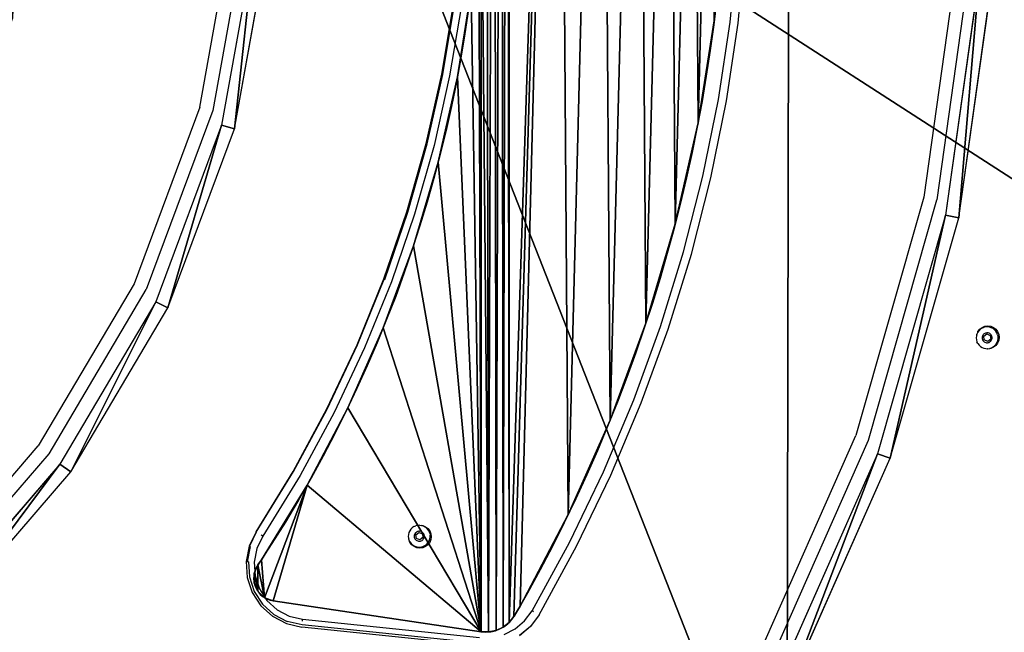
# Model space of a CAD drawing. Units: centimetres. Extents: x -284 to 280, y -201 to 201.
# Drawn here: x 30 to 66, y -30 to -7 of the extents above; entities that cross this region are included whole.
import ezdxf

# ---------------------------------------------------------------- set-up
doc = ezdxf.new("R2010")
doc.units = ezdxf.units.CM
doc.header["$LTSCALE"] = 2.54
doc.layers.get('0').update_dxf_attribs({"true_color": 0xff5454})
doc.layers.add('VP-EQ', color=7, linetype='Continuous', true_color=0x8a3492)

# ---------------------------------------------------------------- blocks, each defined once
blk = doc.blocks.new('Grupuj_15')
at = {"color": 0}
for p, q in [((151.157, 35.259), (149.915, 28.354)), ((150.398, 28.222), (151.655, 35.215)), ((178.153, 34.15), (176.873, 25.006)), ((177.363, 24.903), (178.652, 34.115)), ((149.915, 28.354), (147.471, 21.778)), ((147.922, 21.563), (150.398, 28.222)), ((176.873, 25.006), (174.34, 16.128)), ((174.81, 15.957), (177.363, 24.903)), ((147.471, 21.778), (143.901, 15.739)), ((144.307, 15.447), (147.922, 21.563)), ((174.34, 16.128), (170.6, 7.686)), ((171.042, 7.452), (174.81, 15.957)), ((143.901, 15.739), (139.319, 10.426)), ((139.667, 10.067), (144.307, 15.447))]:
    blk.add_line(p, q, dxfattribs=at)
at = {"color": 28, "true_color": 0x301b02}
mesh = blk.add_polyface(dxfattribs=at)
corners = [(171.042, 7.452), (174.34, 16.128), (170.6, 7.686), (174.81, 15.957), (176.873, 25.006), (177.363, 24.903), (178.153, 34.15), (178.652, 34.115), (178.153, 43.383), (174.34, 61.406), (171.042, 70.082), (170.6, 69.848), (174.81, 61.576), (176.873, 52.527), (177.363, 52.631), (178.652, 43.418)]
mesh.append_faces([[corners[k] for k in face] for face in [(0, 1, 2), (9, 10, 11)]], dxfattribs={"vtx0": -1, "color": 28})
mesh.append_faces([[corners[k] for k in face] for face in [(1, 3, 4), (4, 5, 6), (6, 7, 8), (10, 9, 12), (12, 13, 14), (14, 8, 15), (15, 8, 7)]], dxfattribs={"vtx0": -1, "vtx1": -1, "color": 28})
mesh.append_faces([[corners[k] for k in face] for face in [(1, 0, 3), (4, 3, 5), (6, 5, 7), (12, 9, 13), (14, 13, 8)]], dxfattribs={"vtx0": -1, "vtx2": -1, "color": 28})
mesh = blk.add_polyface(dxfattribs=at)
corners = [(81.534, 32.326), (81.357, 38.767), (80.857, 38.767), (82.023, 32.43), (83.535, 26.167), (83.992, 26.37), (86.774, 20.558), (87.178, 20.852), (91.107, 15.746), (91.441, 16.117), (96.346, 11.939), (96.596, 12.372), (102.262, 9.305), (102.417, 9.78), (108.597, 7.958), (108.649, 8.456), (115.073, 7.958), (115.021, 8.456), (121.253, 9.78), (121.408, 9.305), (127.074, 12.372), (127.324, 11.939), (132.229, 16.117), (132.564, 15.746), (136.492, 20.852), (136.897, 20.558), (139.678, 26.37), (140.135, 26.167), (141.647, 32.43), (142.136, 32.326), (142.313, 38.767), (142.813, 38.767), (81.534, 45.207), (82.023, 45.103), (83.535, 51.367), (83.992, 51.163), (86.774, 56.975), (87.178, 56.681), (91.107, 61.788), (91.441, 61.416), (96.346, 65.594), (96.596, 65.161), (102.262, 68.229), (102.417, 67.753), (108.597, 69.575), (108.649, 69.078), (115.073, 69.575), (115.021, 69.078), (121.253, 67.753), (121.408, 68.229), (127.074, 65.161), (127.324, 65.594), (132.229, 61.416), (132.564, 61.788), (136.492, 56.681), (136.897, 56.975), (139.678, 51.163), (140.135, 51.367), (141.647, 45.103), (142.136, 45.207)]
mesh.append_faces([[corners[k] for k in face] for face in [(0, 1, 2), (1, 0, 3), (3, 4, 5), (5, 6, 7), (7, 8, 9), (9, 10, 11), (11, 12, 13), (13, 14, 15), (15, 16, 17), (17, 16, 18), (18, 19, 20), (20, 21, 22), (22, 23, 24), (24, 25, 26), (26, 27, 28), (28, 29, 30), (32, 33, 34), (34, 35, 36), (36, 37, 38), (38, 39, 40), (40, 41, 42), (42, 43, 44), (44, 45, 46), (46, 48, 49), (49, 50, 51), (51, 52, 53), (53, 54, 55), (55, 56, 57), (57, 58, 59), (59, 30, 31)]], dxfattribs={"vtx0": -1, "vtx1": -1, "color": 28})
mesh.append_faces([[corners[k] for k in face] for face in [(3, 0, 4), (5, 4, 6), (7, 6, 8), (9, 8, 10), (11, 10, 12), (13, 12, 14), (15, 14, 16), (18, 16, 19), (20, 19, 21), (22, 21, 23), (24, 23, 25), (26, 25, 27), (28, 27, 29), (30, 29, 31), (1, 32, 2), (32, 1, 33), (34, 33, 35), (36, 35, 37), (38, 37, 39), (40, 39, 41), (42, 41, 43), (44, 43, 45), (46, 45, 47), (46, 47, 48), (49, 48, 50), (51, 50, 52), (53, 52, 54), (55, 54, 56), (57, 56, 58), (59, 58, 30)]], dxfattribs={"vtx0": -1, "vtx2": -1, "color": 28})
mesh = blk.add_polyface(dxfattribs=at)
corners = [(139.667, 10.067), (143.901, 15.739), (139.319, 10.426), (144.307, 15.447), (147.471, 21.778), (147.922, 21.563), (149.915, 28.354), (150.398, 28.222), (151.157, 35.259), (151.655, 35.215), (151.157, 42.275), (143.901, 61.795), (139.667, 67.466), (139.319, 67.107), (144.307, 62.087), (147.471, 55.755), (147.922, 55.971), (149.915, 49.179), (150.398, 49.311), (151.655, 42.319)]
mesh.append_faces([[corners[k] for k in face] for face in [(0, 1, 2), (11, 12, 13)]], dxfattribs={"vtx0": -1, "color": 28})
mesh.append_faces([[corners[k] for k in face] for face in [(1, 3, 4), (4, 5, 6), (6, 7, 8), (8, 9, 10), (12, 11, 14), (14, 15, 16), (16, 17, 18), (18, 10, 19), (19, 10, 9)]], dxfattribs={"vtx0": -1, "vtx1": -1, "color": 28})
mesh.append_faces([[corners[k] for k in face] for face in [(1, 0, 3), (4, 3, 5), (6, 5, 7), (8, 7, 9), (14, 11, 15), (16, 15, 17), (18, 17, 10)]], dxfattribs={"vtx0": -1, "vtx2": -1, "color": 28})
blk = doc.blocks.new('Grupuj_1')
at = {"color": 0}
blk.add_blockref('Grupuj_15', (20.341, 12.26, 1.51), dxfattribs=at)
mesh = blk.add_polyface(dxfattribs=at)
corners = [(0.027, 44.938, 1.5), (0.034, 53.759, 1.5), (0, 51.455, 1.5), (0.3, 38.427, 1.5), (0.348, 60.776, 1.5), (0.82, 31.93, 1.5), (0.87, 67.781, 1.5), (1.586, 25.459, 1.5), (1.601, 74.767, 1.5), (2.597, 19.02, 1.5), (2.539, 81.728, 1.5), (3.685, 88.658, 1.5), (3.851, 12.625, 1.5), (4.877, 94.739, 1.5), (5.066, 7.467, 1.5), (5.375, 96.434, 1.5), (5.346, 6.282, 1.5), (6.101, 4.934, 1.5), (6.177, 98.007, 1.5), (7.039, 3.705, 1.5), (7.256, 99.407, 1.5), (8.14, 2.621, 1.5), (8.573, 100.583, 1.5), (9.383, 1.703, 1.5), (10.085, 101.497, 1.5), (10.743, 0.969, 1.5), (11.739, 102.117, 1.5), (12.193, 0.434, 1.5), (13.358, 102.4, 1.5), (13.704, 0.109, 1.5), (15.245, 102.4, 1.5), (14.475, 0.055, 1.5), (43.364, 7.141, 1.5), (43.623, 95.343, 1.5), (72.673, 12.224, 1.5), (72.901, 90.193, 1.5), (102.261, 15.281, 1.5), (102.467, 87.093, 1.5), (131.99, 16.297, 1.5), (132.176, 86.058, 1.5), (161.718, 15.267, 1.5), (161.885, 87.093, 1.5), (191.305, 12.197, 1.5), (191.451, 90.193, 1.5), (220.611, 7.099, 1.5), (220.729, 95.343, 1.5), (249.497, 0, 1.5), (247.677, 102.044, 1.5), (248.054, 102.131, 1.5), (248.434, 102.202, 1.5), (248.817, 102.259, 1.5), (249.201, 102.302, 1.5), (249.587, 102.329, 1.5), (251.124, 0.125, 1.5), (249.974, 102.342, 1.5), (250.361, 102.34, 1.5), (250.747, 102.323, 1.5), (252.357, 101.993, 1.5), (252.713, 0.498, 1.5), (253.895, 101.419, 1.5), (254.226, 1.11, 1.5), (255.327, 100.613, 1.5), (255.628, 1.946, 1.5), (256.617, 99.596, 1.5), (256.885, 2.987, 1.5), (257.734, 98.392, 1.5), (257.968, 4.207, 1.5), (258.651, 97.03, 1.5), (258.851, 5.58, 1.5), (259.347, 95.542, 1.5), (259.514, 7.071, 1.5), (260.598, 89.796, 1.5), (260.99, 14.201, 1.5), (261.766, 83.428, 1.5), (262.206, 21.379, 1.5), (262.724, 77.024, 1.5), (263.159, 28.598, 1.5), (263.47, 70.593, 1.5), (263.848, 35.846, 1.5), (264.003, 64.14, 1.5), (264.272, 43.114, 1.5), (264.323, 57.674, 1.5), (264.43, 50.428, 1.5)]
mesh.append_faces([[corners[k] for k in face] for face in [(0, 1, 2), (81, 80, 82)]], dxfattribs={"vtx0": -1, "color": 0})
mesh.append_faces([[corners[k] for k in face] for face in [(1, 3, 4), (4, 5, 6), (6, 7, 8), (8, 9, 10), (10, 9, 11), (11, 12, 13), (13, 14, 15), (15, 17, 18), (18, 19, 20), (20, 21, 22), (22, 23, 24), (24, 25, 26), (26, 27, 28), (28, 29, 30), (30, 32, 33), (33, 34, 35), (35, 36, 37), (37, 38, 39), (39, 40, 41), (41, 42, 43), (43, 44, 45), (45, 46, 47), (47, 46, 48), (48, 46, 49), (49, 46, 50), (50, 46, 51), (51, 46, 52), (52, 53, 54), (54, 53, 55), (55, 53, 56), (56, 53, 57), (57, 58, 59), (59, 60, 61), (61, 62, 63), (63, 64, 65), (65, 66, 67), (67, 68, 69), (69, 70, 71), (71, 72, 73), (73, 74, 75), (75, 76, 77), (77, 78, 79), (79, 80, 81)]], dxfattribs={"vtx0": -1, "vtx1": -1, "color": 0})
mesh.append_faces([[corners[k] for k in face] for face in [(1, 0, 3), (4, 3, 5), (6, 5, 7), (8, 7, 9), (11, 9, 12), (13, 12, 14), (15, 14, 16), (15, 16, 17), (18, 17, 19), (20, 19, 21), (22, 21, 23), (24, 23, 25), (26, 25, 27), (28, 27, 29), (30, 29, 31), (30, 31, 32), (33, 32, 34), (35, 34, 36), (37, 36, 38), (39, 38, 40), (41, 40, 42), (43, 42, 44), (45, 44, 46), (52, 46, 53), (57, 53, 58), (59, 58, 60), (61, 60, 62), (63, 62, 64), (65, 64, 66), (67, 66, 68), (69, 68, 70), (71, 70, 72), (73, 72, 74), (75, 74, 76), (77, 76, 78), (79, 78, 80)]], dxfattribs={"vtx0": -1, "vtx2": -1, "color": 0})
mesh = blk.add_polyface(dxfattribs=at)
corners = [(0.034, 53.759), (0.027, 44.938), (0, 51.455), (0.3, 38.427), (0.348, 60.776), (0.82, 31.93), (0.87, 67.781), (1.586, 25.459), (1.601, 74.767), (2.597, 19.02), (2.539, 81.728), (3.685, 88.658), (3.851, 12.625), (4.877, 94.739), (5.066, 7.467), (5.375, 96.434), (5.346, 6.282), (6.101, 4.934), (6.177, 98.007), (7.039, 3.705), (7.256, 99.407), (8.14, 2.621), (8.573, 100.583), (9.383, 1.703), (10.085, 101.497), (10.743, 0.969), (11.739, 102.117), (12.193, 0.434), (13.358, 102.4), (13.704, 0.109), (15.245, 102.4), (14.475, 0.055), (43.364, 7.141), (43.623, 95.343), (72.673, 12.224), (72.901, 90.193), (102.261, 15.281), (102.467, 87.093), (131.99, 16.297), (132.176, 86.058), (161.718, 15.267), (161.885, 87.093), (191.305, 12.197), (191.451, 90.193), (220.611, 7.099), (220.729, 95.343), (249.497, 0), (247.677, 102.044), (248.054, 102.131), (248.434, 102.202), (248.817, 102.259), (249.201, 102.302), (249.587, 102.329), (251.124, 0.125), (249.974, 102.342), (250.361, 102.34), (250.747, 102.323), (252.357, 101.993), (252.713, 0.498), (253.895, 101.419), (254.226, 1.11), (255.327, 100.613), (255.628, 1.946), (256.617, 99.596), (256.885, 2.987), (257.734, 98.392), (257.968, 4.207), (258.651, 97.03), (258.851, 5.58), (259.347, 95.542), (259.514, 7.071), (260.598, 89.796), (260.99, 14.201), (261.766, 83.428), (262.206, 21.379), (262.724, 77.024), (263.159, 28.598), (263.47, 70.593), (263.848, 35.846), (264.003, 64.14), (264.272, 43.114), (264.323, 57.674), (264.43, 50.428)]
mesh.append_faces([[corners[k] for k in face] for face in [(0, 1, 2), (80, 81, 82)]], dxfattribs={"vtx0": -1, "color": 0})
mesh.append_faces([[corners[k] for k in face] for face in [(1, 0, 3), (3, 4, 5), (5, 6, 7), (7, 8, 9), (9, 11, 12), (12, 13, 14), (14, 15, 16), (16, 15, 17), (17, 18, 19), (19, 20, 21), (21, 22, 23), (23, 24, 25), (25, 26, 27), (27, 28, 29), (29, 30, 31), (31, 30, 32), (32, 33, 34), (34, 35, 36), (36, 37, 38), (38, 39, 40), (40, 41, 42), (42, 43, 44), (44, 45, 46), (46, 52, 53), (53, 57, 58), (58, 59, 60), (60, 61, 62), (62, 63, 64), (64, 65, 66), (66, 67, 68), (68, 69, 70), (70, 71, 72), (72, 73, 74), (74, 75, 76), (76, 77, 78), (78, 79, 80)]], dxfattribs={"vtx0": -1, "vtx1": -1, "color": 0})
mesh.append_faces([[corners[k] for k in face] for face in [(3, 0, 4), (5, 4, 6), (7, 6, 8), (9, 8, 10), (9, 10, 11), (12, 11, 13), (14, 13, 15), (17, 15, 18), (19, 18, 20), (21, 20, 22), (23, 22, 24), (25, 24, 26), (27, 26, 28), (29, 28, 30), (32, 30, 33), (34, 33, 35), (36, 35, 37), (38, 37, 39), (40, 39, 41), (42, 41, 43), (44, 43, 45), (46, 45, 47), (46, 47, 48), (46, 48, 49), (46, 49, 50), (46, 50, 51), (46, 51, 52), (53, 52, 54), (53, 54, 55), (53, 55, 56), (53, 56, 57), (58, 57, 59), (60, 59, 61), (62, 61, 63), (64, 63, 65), (66, 65, 67), (68, 67, 69), (70, 69, 71), (72, 71, 73), (74, 73, 75), (76, 75, 77), (78, 77, 79), (80, 79, 81)]], dxfattribs={"vtx0": -1, "vtx2": -1, "color": 0})
blk = doc.blocks.new('Grupuj_5')
at = {"color": 28, "true_color": 0x301b02}
for p, q in [((194.591, 128.941), (194.591, 128.941, -1)), ((194.591, 128.941), (194.591, 128.941, -1)), ((185.032, 126.854), (185.032, 126.854, -1)), ((185.032, 126.854), (185.032, 126.854, -1)), ((193.991, 125.138), (193.991, 125.138, -1)), ((193.991, 125.138), (193.991, 125.138, -1)), ((184.316, 123.68), (184.316, 123.68, -1)), ((184.316, 123.68), (184.316, 123.68, -1)), ((193.143, 121.382), (193.143, 121.382, -1)), ((193.143, 121.382), (193.143, 121.382, -1)), ((183.394, 120.56), (183.394, 120.56, -1)), ((183.394, 120.56), (183.394, 120.56, -1)), ((192.052, 117.69), (192.052, 117.69, -1)), ((192.052, 117.69), (192.052, 117.69, -1)), ((182.27, 117.508), (182.27, 117.508, -1)), ((182.27, 117.508), (182.27, 117.508, -1)), ((180.948, 114.535), (180.948, 114.535, -1)), ((180.948, 114.535), (180.948, 114.535, -1)), ((190.721, 114.077), (190.721, 114.077, -1)), ((190.721, 114.077), (190.721, 114.077, -1)), ((179.435, 111.655), (179.435, 111.655, -1)), ((179.435, 111.655), (179.435, 111.655, -1)), ((189.157, 110.559), (189.157, 110.559, -1)), ((189.157, 110.559), (189.157, 110.559, -1)), ((177.737, 108.88), (177.737, 108.88, -1)), ((177.737, 108.88), (177.737, 108.88, -1)), ((177.598, 108.683), (177.598, 108.683, -1)), ((177.598, 108.683), (177.598, 108.683, -1)), ((177.46, 108.366), (177.46, 108.366, -1)), ((177.46, 108.366), (177.46, 108.366, -1)), ((177.459, 108.021), (177.459, 108.021, -1)), ((177.459, 108.021), (177.459, 108.021, -1)), ((177.595, 107.704), (177.595, 107.704, -1)), ((177.595, 107.704), (177.595, 107.704, -1)), ((177.845, 107.466), (177.845, 107.466, -1)), ((177.845, 107.466), (177.845, 107.466, -1)), ((178.169, 107.348, -1), (185.91, 106.199, -1)), ((178.169, 107.348), (178.169, 107.348, -1)), ((178.169, 107.348), (178.169, 107.348, -1)), ((178.169, 107.348, -1), (185.91, 106.199, -1)), ((187.367, 107.151), (187.367, 107.151, -1)), ((187.367, 107.151), (187.367, 107.151, -1)), ((187.134, 106.771), (187.134, 106.771, -1)), ((187.134, 106.771), (187.134, 106.771, -1)), ((186.734, 106.369), (186.734, 106.369, -1)), ((186.734, 106.369), (186.734, 106.369, -1)), ((186.958, 106.546), (186.958, 106.546, -1)), ((186.958, 106.546), (186.958, 106.546, -1)), ((185.91, 106.199), (185.91, 106.199, -1)), ((185.91, 106.199), (185.91, 106.199, -1)), ((186.195, 106.19), (186.195, 106.19, -1)), ((186.195, 106.19), (186.195, 106.19, -1)), ((186.475, 106.248), (186.475, 106.248, -1)), ((186.475, 106.248), (186.475, 106.248, -1))]:
    blk.add_line(p, q, dxfattribs=at)
at = {"color": 0}
blk.add_line((178.169, 107.348), (185.91, 106.199), dxfattribs=at)
blk.add_line((178.169, 107.348), (185.91, 106.199), dxfattribs=at)
at = {"color": 0, "extrusion": (-4.82426e-50, 8.18185e-50, -1)}
blk.add_arc((-136.205, 136.205), 58.836, 149.47514, 210.02534, dxfattribs=at)
blk.add_arc((-136.205, 136.205), 58.836, 149.47514, 210.02534, dxfattribs=at)
at = {"color": 28, "true_color": 0x301b02, "extrusion": (-4.82426e-50, 8.18185e-50, -1)}
for centre in [(-136.205, 136.205, 1), (-136.205, 136.205), (-136.205, 136.205, 1), (-136.205, 136.205), (-136.205, 136.205, 1), (-136.205, 136.205), (-136.205, 136.205, 1), (-136.205, 136.205), (-136.205, 136.205, 1), (-136.205, 136.205), (-136.205, 136.205, 1), (-136.205, 136.205), (-136.205, 136.205, 1), (-136.205, 136.205), (-136.205, 136.205, 1), (-136.205, 136.205), (-136.205, 136.205, 1), (-136.205, 136.205), (-136.205, 136.205, 1), (-136.205, 136.205), (-136.205, 136.205, 1), (-136.205, 136.205), (-136.205, 136.205, 1), (-136.205, 136.205), (-136.205, 136.205, 1), (-136.205, 136.205), (-136.205, 136.205, 1), (-136.205, 136.205), (-136.205, 136.205, 1), (-136.205, 136.205), (-136.205, 136.205, 1), (-136.205, 136.205), (-136.205, 136.205, 1), (-136.205, 136.205), (-136.205, 136.205, 1), (-136.205, 136.205), (-136.205, 136.205, 1)]:
    blk.add_arc(centre, 58.836, 149.47514, 210.02534, dxfattribs=at)
at = {"color": 0, "extrusion": (1.03612e-63, -1.50011e-63, -1)}
blk.add_arc((-136.205, 136.205), 49.715, 145.3674, 213.6199, dxfattribs=at)
at = {"color": 28, "true_color": 0x301b02, "extrusion": (1.03612e-63, -1.50011e-63, -1)}
for centre in [(-136.205, 136.205, 1), (-136.205, 136.205), (-136.205, 136.205, 1), (-136.205, 136.205), (-136.205, 136.205, 1), (-136.205, 136.205), (-136.205, 136.205, 1), (-136.205, 136.205), (-136.205, 136.205, 1), (-136.205, 136.205), (-136.205, 136.205, 1), (-136.205, 136.205), (-136.205, 136.205, 1), (-136.205, 136.205), (-136.205, 136.205, 1), (-136.205, 136.205), (-136.205, 136.205, 1), (-136.205, 136.205), (-136.205, 136.205, 1), (-136.205, 136.205), (-136.205, 136.205, 1), (-136.205, 136.205), (-136.205, 136.205, 1), (-136.205, 136.205), (-136.205, 136.205, 1), (-136.205, 136.205), (-136.205, 136.205, 1), (-136.205, 136.205), (-136.205, 136.205, 1), (-136.205, 136.205), (-136.205, 136.205, 1), (-136.205, 136.205), (-136.205, 136.205, 1), (-136.205, 136.205), (-136.205, 136.205, 1), (-136.205, 136.205), (-136.205, 136.205, 1), (-136.205, 136.205), (-136.205, 136.205, 1), (-136.205, 136.205), (-136.205, 136.205, 1)]:
    blk.add_arc(centre, 49.715, 145.3674, 213.6199, dxfattribs=at)
at = {"color": 0}
for centre, radius, start, end in [((178.295, 108.191), 0.853, 144.7832, 261.5571), ((186.09, 107.41), 1.225, 261.5571, 328.5332)]:
    blk.add_arc(centre, radius, start, end, dxfattribs=at)
at = {"color": 28, "true_color": 0x301b02}
for centre, radius, start, end in [((178.295, 108.191, -1), 0.853, 144.7832, 261.5571), ((178.295, 108.191), 0.853, 144.7832, 261.5571), ((178.295, 108.191, -1), 0.853, 144.7832, 261.5571), ((178.295, 108.191), 0.853, 144.7832, 261.5571), ((178.295, 108.191, -1), 0.853, 144.7832, 261.5571), ((178.295, 108.191), 0.853, 144.7832, 261.5571), ((178.295, 108.191, -1), 0.853, 144.7832, 261.5571), ((178.295, 108.191), 0.853, 144.7832, 261.5571), ((178.295, 108.191, -1), 0.853, 144.7832, 261.5571), ((178.295, 108.191), 0.853, 144.7832, 261.5571), ((178.295, 108.191, -1), 0.853, 144.7832, 261.5571), ((186.09, 107.41, -1), 1.225, 261.5571, 328.5332), ((186.09, 107.41), 1.225, 261.5571, 328.5332), ((186.09, 107.41, -1), 1.225, 261.5571, 328.5332), ((186.09, 107.41), 1.225, 261.5571, 328.5332), ((186.09, 107.41, -1), 1.225, 261.5571, 328.5332), ((186.09, 107.41), 1.225, 261.5571, 328.5332), ((186.09, 107.41, -1), 1.225, 261.5571, 328.5332), ((186.09, 107.41), 1.225, 261.5571, 328.5332), ((186.09, 107.41, -1), 1.225, 261.5571, 328.5332), ((186.09, 107.41), 1.225, 261.5571, 328.5332), ((186.09, 107.41, -1), 1.225, 261.5571, 328.5332)]:
    blk.add_arc(centre, radius, start, end, dxfattribs=at)
at = {"color": 0}
mesh = blk.add_polyface(dxfattribs=at)
corners = [(177.595, 107.704), (177.46, 108.366), (177.459, 108.021), (177.598, 108.683), (177.845, 107.466), (177.737, 108.88), (179.435, 111.655), (178.169, 107.348), (185.91, 106.199), (180.948, 114.535), (182.27, 117.508), (183.394, 120.56), (184.316, 123.68), (185.032, 126.854), (185.54, 130.067), (185.835, 133.307), (185.919, 136.559), (186.195, 106.19), (186.079, 166.712), (186.393, 166.568), (186.475, 106.248), (186.666, 166.356), (186.734, 106.369), (186.884, 166.087), (186.958, 106.546), (186.948, 165.985), (188.787, 162.603), (187.134, 106.771), (187.367, 107.151), (189.157, 110.559), (190.401, 159.107), (190.721, 114.077), (191.782, 155.514), (192.052, 117.69), (192.926, 151.837), (193.143, 121.382), (193.827, 148.094), (193.991, 125.138), (194.481, 144.3), (194.591, 128.941), (194.886, 140.471), (194.941, 132.775), (195.039, 136.624), (176.978, 164.725), (177.09, 165.302), (176.974, 165.025), (177.101, 164.452), (177.307, 165.509), (177.344, 164.119), (177.588, 165.612), (179.081, 161.369), (185.394, 166.77), (180.635, 158.51), (181.999, 155.557), (183.166, 152.52), (184.133, 149.414), (184.894, 146.251), (185.447, 143.045), (185.74, 166.781), (185.789, 139.81)]
mesh.append_faces([[corners[k] for k in face] for face in [(0, 1, 2), (40, 41, 42), (43, 44, 45)]], dxfattribs={"vtx0": -1, "color": 0})
mesh.append_faces([[corners[k] for k in face] for face in [(1, 0, 3), (3, 4, 5), (5, 4, 6), (6, 8, 9), (9, 8, 10), (10, 8, 11), (11, 8, 12), (12, 8, 13), (13, 8, 14), (14, 8, 15), (15, 8, 16), (18, 17, 19), (19, 20, 21), (21, 22, 23), (23, 24, 25), (25, 24, 26), (26, 29, 30), (30, 31, 32), (32, 33, 34), (34, 35, 36), (36, 37, 38), (38, 39, 40), (44, 46, 47), (47, 48, 49), (49, 50, 51), (51, 57, 58), (58, 59, 18)]], dxfattribs={"vtx0": -1, "vtx1": -1, "color": 0})
mesh.append_faces([[corners[k] for k in face] for face in [(16, 17, 18)]], dxfattribs={"vtx0": -1, "vtx1": -1, "vtx2": -1, "color": 0})
mesh.append_faces([[corners[k] for k in face] for face in [(3, 0, 4), (6, 4, 7), (6, 7, 8), (16, 8, 17), (19, 17, 20), (21, 20, 22), (23, 22, 24), (26, 24, 27), (26, 27, 28), (26, 28, 29), (30, 29, 31), (32, 31, 33), (34, 33, 35), (36, 35, 37), (38, 37, 39), (40, 39, 41), (44, 43, 46), (47, 46, 48), (49, 48, 50), (51, 50, 52), (51, 52, 53), (51, 53, 54), (51, 54, 55), (51, 55, 56), (51, 56, 57), (58, 57, 59), (18, 59, 16)]], dxfattribs={"vtx0": -1, "vtx2": -1, "color": 0})
at = {"color": 28, "true_color": 0x301b02}
mesh = blk.add_polyface(dxfattribs=at)
corners = [(177.09, 165.302, -1), (176.978, 164.725, -1), (176.974, 165.025, -1), (177.101, 164.452, -1), (177.307, 165.509, -1), (177.344, 164.119, -1), (177.588, 165.612, -1), (179.081, 161.369, -1), (185.394, 166.77, -1), (180.635, 158.51, -1), (181.999, 155.557, -1), (183.166, 152.52, -1), (184.133, 149.414, -1), (184.894, 146.251, -1), (185.447, 143.045, -1), (185.74, 166.781, -1), (185.789, 139.81, -1), (186.079, 166.712, -1), (185.919, 136.559, -1), (177.46, 108.366, -1), (177.595, 107.704, -1), (177.459, 108.021, -1), (177.598, 108.683, -1), (177.845, 107.466, -1), (177.737, 108.88, -1), (179.435, 111.655, -1), (178.169, 107.348, -1), (185.91, 106.199, -1), (180.948, 114.535, -1), (182.27, 117.508, -1), (183.394, 120.56, -1), (184.316, 123.68, -1), (185.032, 126.854, -1), (185.54, 130.067, -1), (185.835, 133.307, -1), (186.195, 106.19, -1), (186.393, 166.568, -1), (186.475, 106.248, -1), (186.666, 166.356, -1), (186.734, 106.369, -1), (186.884, 166.087, -1), (186.958, 106.546, -1), (186.948, 165.985, -1), (188.787, 162.603, -1), (187.134, 106.771, -1), (187.367, 107.151, -1), (189.157, 110.559, -1), (190.401, 159.107, -1), (190.721, 114.077, -1), (191.782, 155.514, -1), (192.052, 117.69, -1), (192.926, 151.837, -1), (193.143, 121.382, -1), (193.827, 148.094, -1), (193.991, 125.138, -1), (194.481, 144.3, -1), (194.591, 128.941, -1), (194.886, 140.471, -1), (194.941, 132.775, -1), (195.039, 136.624, -1)]
mesh.append_faces([[corners[k] for k in face] for face in [(0, 1, 2), (19, 20, 21), (58, 57, 59)]], dxfattribs={"vtx0": -1, "color": 28})
mesh.append_faces([[corners[k] for k in face] for face in [(1, 0, 3), (3, 4, 5), (5, 6, 7), (7, 8, 9), (9, 8, 10), (10, 8, 11), (11, 8, 12), (12, 8, 13), (13, 8, 14), (14, 15, 16), (16, 17, 18), (20, 22, 23), (23, 25, 26), (26, 25, 27), (27, 18, 35), (35, 36, 37), (37, 38, 39), (39, 40, 41), (41, 43, 44), (44, 43, 45), (45, 43, 46), (46, 47, 48), (48, 49, 50), (50, 51, 52), (52, 53, 54), (54, 55, 56), (56, 57, 58)]], dxfattribs={"vtx0": -1, "vtx1": -1, "color": 28})
mesh.append_faces([[corners[k] for k in face] for face in [(35, 18, 17)]], dxfattribs={"vtx0": -1, "vtx1": -1, "vtx2": -1, "color": 28})
mesh.append_faces([[corners[k] for k in face] for face in [(3, 0, 4), (5, 4, 6), (7, 6, 8), (14, 8, 15), (16, 15, 17), (20, 19, 22), (23, 22, 24), (23, 24, 25), (27, 25, 28), (27, 28, 29), (27, 29, 30), (27, 30, 31), (27, 31, 32), (27, 32, 33), (27, 33, 34), (27, 34, 18), (35, 17, 36), (37, 36, 38), (39, 38, 40), (41, 40, 42), (41, 42, 43), (46, 43, 47), (48, 47, 49), (50, 49, 51), (52, 51, 53), (54, 53, 55), (56, 55, 57)]], dxfattribs={"vtx0": -1, "vtx2": -1, "color": 28})
mesh = blk.add_polyface(dxfattribs=at)
corners = [(194.941, 132.775, -1), (194.591, 128.941), (194.591, 128.941, -1), (194.941, 132.775)]
mesh.append_faces([[corners[k] for k in face] for face in [(0, 1, 2), (1, 0, 3)]], dxfattribs={"vtx0": -1, "color": 28})
mesh = blk.add_polyface(dxfattribs=at)
corners = [(185.54, 130.067), (185.032, 126.854, -1), (185.032, 126.854), (185.54, 130.067, -1)]
mesh.append_faces([[corners[k] for k in face] for face in [(0, 1, 2), (1, 0, 3)]], dxfattribs={"vtx0": -1, "color": 28})
mesh = blk.add_polyface(dxfattribs=at)
corners = [(194.591, 128.941, -1), (193.991, 125.138), (193.991, 125.138, -1), (194.591, 128.941)]
mesh.append_faces([[corners[k] for k in face] for face in [(0, 1, 2), (1, 0, 3)]], dxfattribs={"vtx0": -1, "color": 28})
mesh = blk.add_polyface(dxfattribs=at)
corners = [(185.032, 126.854), (184.316, 123.68, -1), (184.316, 123.68), (185.032, 126.854, -1)]
mesh.append_faces([[corners[k] for k in face] for face in [(0, 1, 2), (1, 0, 3)]], dxfattribs={"vtx0": -1, "color": 28})
mesh = blk.add_polyface(dxfattribs=at)
corners = [(193.991, 125.138, -1), (193.143, 121.382), (193.143, 121.382, -1), (193.991, 125.138)]
mesh.append_faces([[corners[k] for k in face] for face in [(0, 1, 2), (1, 0, 3)]], dxfattribs={"vtx0": -1, "color": 28})
mesh = blk.add_polyface(dxfattribs=at)
corners = [(184.316, 123.68), (183.394, 120.56, -1), (183.394, 120.56), (184.316, 123.68, -1)]
mesh.append_faces([[corners[k] for k in face] for face in [(0, 1, 2), (1, 0, 3)]], dxfattribs={"vtx0": -1, "color": 28})
mesh = blk.add_polyface(dxfattribs=at)
corners = [(193.143, 121.382, -1), (192.052, 117.69), (192.052, 117.69, -1), (193.143, 121.382)]
mesh.append_faces([[corners[k] for k in face] for face in [(0, 1, 2), (1, 0, 3)]], dxfattribs={"vtx0": -1, "color": 28})
mesh = blk.add_polyface(dxfattribs=at)
corners = [(183.394, 120.56), (182.27, 117.508, -1), (182.27, 117.508), (183.394, 120.56, -1)]
mesh.append_faces([[corners[k] for k in face] for face in [(0, 1, 2), (1, 0, 3)]], dxfattribs={"vtx0": -1, "color": 28})
mesh = blk.add_polyface(dxfattribs=at)
corners = [(192.052, 117.69, -1), (190.721, 114.077), (190.721, 114.077, -1), (192.052, 117.69)]
mesh.append_faces([[corners[k] for k in face] for face in [(0, 1, 2), (1, 0, 3)]], dxfattribs={"vtx0": -1, "color": 28})
mesh = blk.add_polyface(dxfattribs=at)
corners = [(182.27, 117.508), (180.948, 114.535, -1), (180.948, 114.535), (182.27, 117.508, -1)]
mesh.append_faces([[corners[k] for k in face] for face in [(0, 1, 2), (1, 0, 3)]], dxfattribs={"vtx0": -1, "color": 28})
mesh = blk.add_polyface(dxfattribs=at)
corners = [(180.948, 114.535), (179.435, 111.655, -1), (179.435, 111.655), (180.948, 114.535, -1)]
mesh.append_faces([[corners[k] for k in face] for face in [(0, 1, 2), (1, 0, 3)]], dxfattribs={"vtx0": -1, "color": 28})
mesh = blk.add_polyface(dxfattribs=at)
corners = [(190.721, 114.077, -1), (189.157, 110.559), (189.157, 110.559, -1), (190.721, 114.077)]
mesh.append_faces([[corners[k] for k in face] for face in [(0, 1, 2), (1, 0, 3)]], dxfattribs={"vtx0": -1, "color": 28})
mesh = blk.add_polyface(dxfattribs=at)
corners = [(179.435, 111.655), (177.737, 108.88, -1), (177.737, 108.88), (179.435, 111.655, -1)]
mesh.append_faces([[corners[k] for k in face] for face in [(0, 1, 2), (1, 0, 3)]], dxfattribs={"vtx0": -1, "color": 28})
mesh = blk.add_polyface(dxfattribs=at)
corners = [(189.157, 110.559, -1), (187.367, 107.151), (187.367, 107.151, -1), (189.157, 110.559)]
mesh.append_faces([[corners[k] for k in face] for face in [(0, 1, 2), (1, 0, 3)]], dxfattribs={"vtx0": -1, "color": 28})
mesh = blk.add_polyface(dxfattribs=at)
corners = [(177.737, 108.88), (177.598, 108.683, -1), (177.598, 108.683), (177.737, 108.88, -1)]
mesh.append_faces([[corners[k] for k in face] for face in [(0, 1, 2), (1, 0, 3)]], dxfattribs={"vtx0": -1, "color": 28})
mesh = blk.add_polyface(dxfattribs=at)
corners = [(177.598, 108.683), (177.46, 108.366, -1), (177.46, 108.366), (177.598, 108.683, -1)]
mesh.append_faces([[corners[k] for k in face] for face in [(0, 1, 2), (1, 0, 3)]], dxfattribs={"vtx0": -1, "color": 28})
mesh = blk.add_polyface(dxfattribs=at)
corners = [(177.46, 108.366), (177.459, 108.021, -1), (177.459, 108.021), (177.46, 108.366, -1)]
mesh.append_faces([[corners[k] for k in face] for face in [(0, 1, 2), (1, 0, 3)]], dxfattribs={"vtx0": -1, "color": 28})
mesh = blk.add_polyface(dxfattribs=at)
corners = [(177.459, 108.021), (177.595, 107.704, -1), (177.595, 107.704), (177.459, 108.021, -1)]
mesh.append_faces([[corners[k] for k in face] for face in [(0, 1, 2), (1, 0, 3)]], dxfattribs={"vtx0": -1, "color": 28})
mesh = blk.add_polyface(dxfattribs=at)
corners = [(177.845, 107.466), (177.595, 107.704, -1), (177.845, 107.466, -1), (177.595, 107.704)]
mesh.append_faces([[corners[k] for k in face] for face in [(0, 1, 2), (1, 0, 3)]], dxfattribs={"vtx0": -1, "color": 28})
mesh = blk.add_polyface(dxfattribs=at)
corners = [(178.169, 107.348), (177.845, 107.466, -1), (178.169, 107.348, -1), (177.845, 107.466)]
mesh.append_faces([[corners[k] for k in face] for face in [(0, 1, 2), (1, 0, 3)]], dxfattribs={"vtx0": -1, "color": 28})
mesh = blk.add_polyface(dxfattribs=at)
corners = [(185.91, 106.199), (178.169, 107.348, -1), (185.91, 106.199, -1), (178.169, 107.348)]
mesh.append_faces([[corners[k] for k in face] for face in [(0, 1, 2), (1, 0, 3)]], dxfattribs={"vtx0": -1, "color": 28})
mesh = blk.add_polyface(dxfattribs=at)
corners = [(187.367, 107.151, -1), (187.134, 106.771), (187.134, 106.771, -1), (187.367, 107.151)]
mesh.append_faces([[corners[k] for k in face] for face in [(0, 1, 2), (1, 0, 3)]], dxfattribs={"vtx0": -1, "color": 28})
mesh = blk.add_polyface(dxfattribs=at)
corners = [(187.134, 106.771, -1), (186.958, 106.546), (186.958, 106.546, -1), (187.134, 106.771)]
mesh.append_faces([[corners[k] for k in face] for face in [(0, 1, 2), (1, 0, 3)]], dxfattribs={"vtx0": -1, "color": 28})
mesh = blk.add_polyface(dxfattribs=at)
corners = [(186.734, 106.369), (186.475, 106.248, -1), (186.734, 106.369, -1), (186.475, 106.248)]
mesh.append_faces([[corners[k] for k in face] for face in [(0, 1, 2), (1, 0, 3)]], dxfattribs={"vtx0": -1, "color": 28})
mesh = blk.add_polyface(dxfattribs=at)
corners = [(186.958, 106.546), (186.734, 106.369, -1), (186.958, 106.546, -1), (186.734, 106.369)]
mesh.append_faces([[corners[k] for k in face] for face in [(0, 1, 2), (1, 0, 3)]], dxfattribs={"vtx0": -1, "color": 28})
mesh = blk.add_polyface(dxfattribs=at)
corners = [(186.195, 106.19), (185.91, 106.199, -1), (186.195, 106.19, -1), (185.91, 106.199)]
mesh.append_faces([[corners[k] for k in face] for face in [(0, 1, 2), (1, 0, 3)]], dxfattribs={"vtx0": -1, "color": 28})
mesh = blk.add_polyface(dxfattribs=at)
corners = [(186.475, 106.248), (186.195, 106.19, -1), (186.475, 106.248, -1), (186.195, 106.19)]
mesh.append_faces([[corners[k] for k in face] for face in [(0, 1, 2), (1, 0, 3)]], dxfattribs={"vtx0": -1, "color": 28})
blk = doc.blocks.new('Grupuj_6')
at = {"color": 252, "true_color": 0x8e8e8e}
blk.add_blockref('Grupuj_1', (0, 0), dxfattribs=at)
at = {"color": 62, "true_color": 0xa4ba10}
blk.add_blockref('Grupuj_5', (-5.993, -84.438, 2.319), dxfattribs=at)
blk = doc.blocks.new('Grupuj_7')
at = {"color": 0}
blk.add_blockref('Grupuj_6', (0, 0), dxfattribs=at)
blk = doc.blocks.new('Grupuj_2')
at = {"color": 0}
mesh = blk.add_polyface(dxfattribs=at)
corners = [(122.822, 17.05, 4.704), (0, 96.416, 4.704), (0, 0, 4.704), (123.023, 79.361, 4.704), (246.035, 0, 4.704), (246.035, 96.416, 4.704)]
mesh.append_faces([[corners[k] for k in face] for face in [(0, 1, 2), (3, 4, 5)]], dxfattribs={"vtx0": -1, "color": 0})
mesh.append_faces([[corners[k] for k in face] for face in [(1, 0, 3)]], dxfattribs={"vtx0": -1, "vtx1": -1, "color": 0})
mesh.append_faces([[corners[k] for k in face] for face in [(3, 0, 4)]], dxfattribs={"vtx0": -1, "vtx2": -1, "color": 0})
mesh = blk.add_polyface(dxfattribs=at)
corners = [(123.023, 79.361), (0, 0), (0, 96.416), (122.822, 17.05), (246.035, 0), (246.035, 96.416)]
mesh.append_faces([[corners[k] for k in face] for face in [(0, 1, 2), (4, 0, 5)]], dxfattribs={"vtx0": -1, "color": 0})
mesh.append_faces([[corners[k] for k in face] for face in [(1, 0, 3), (3, 0, 4)]], dxfattribs={"vtx0": -1, "vtx1": -1, "color": 0})
blk = doc.blocks.new('Grupuj_3')
at = {"color": 252, "true_color": 0x8e8e8e}
blk.add_blockref('Grupuj_7', (0, 0, 24.876), dxfattribs=at)
at = {"color": 250, "true_color": 0x434343}
blk.add_blockref('Grupuj_2', (9.181, 2.804, 20.173), dxfattribs=at)
blk = doc.blocks.new('0530')
at = {"layer": 'VP-EQ', "color": 0}
for p, q in [((398.164, -699.541), (399.406, -692.636)), ((399.904, -692.68), (398.646, -699.672)), ((417.909, -696.382), (418.199, -693.488)), ((418.206, -696.42), (418.498, -693.51)), ((426.401, -693.744), (425.122, -702.888)), ((426.9, -693.779), (425.611, -702.992)), ((407.173, -698.319), (407.608, -695.713)), ((407.213, -698.327), (407.648, -695.719)), ((407.905, -695.754), (407.468, -698.377)), ((417.475, -699.259), (417.909, -696.382)), ((417.77, -699.311), (418.206, -696.42)), ((406.596, -700.898), (407.173, -698.319)), ((406.635, -700.908), (407.213, -698.327)), ((407.468, -698.377), (406.887, -700.971)), ((416.898, -702.11), (417.475, -699.259)), ((417.19, -702.177), (417.77, -699.311)), ((398.164, -699.541), (395.72, -706.116)), ((398.646, -699.672), (396.171, -706.332)), ((405.877, -703.44), (406.596, -700.898)), ((405.916, -703.452), (406.635, -700.908)), ((406.887, -700.971), (406.164, -703.53)), ((416.179, -704.929), (416.898, -702.11)), ((416.468, -705.011), (417.19, -702.177)), ((425.122, -702.888), (422.588, -711.767)), ((423.058, -711.937), (425.611, -702.992)), ((405.02, -705.939), (405.877, -703.44)), ((405.058, -705.954), (405.916, -703.452)), ((406.164, -703.53), (405.301, -706.045)), ((415.321, -707.709), (416.179, -704.929)), ((415.605, -707.804), (416.468, -705.011)), ((404.027, -708.388), (405.02, -705.939)), ((404.036, -708.392), (405.03, -705.943)), ((405.03, -705.943), (405.058, -705.954)), ((395.72, -706.116), (392.15, -712.156)), ((392.556, -712.448), (396.171, -706.332)), ((405.301, -706.045), (404.301, -708.508)), ((414.324, -710.442), (415.321, -707.709)), ((414.604, -710.552), (415.605, -707.804)), ((427.135, -707.898), (427.203, -707.81)), ((427.222, -707.813), (427.17, -707.864)), ((427.203, -707.81), (427.291, -707.742)), ((427.282, -707.772), (427.222, -707.813)), ((427.282, -707.772), (427.349, -707.743)), ((427.291, -707.742), (427.393, -707.7)), ((427.42, -707.726), (427.349, -707.743)), ((427.393, -707.7), (427.503, -707.685)), ((427.493, -707.721), (427.42, -707.726)), ((427.565, -707.73), (427.493, -707.721)), ((427.503, -707.685), (427.613, -707.7)), ((427.635, -707.752), (427.565, -707.73)), ((427.613, -707.7), (427.716, -707.742)), ((427.699, -707.786), (427.635, -707.752)), ((427.757, -707.83), (427.699, -707.786)), ((427.716, -707.742), (427.804, -707.81)), ((427.806, -707.885), (427.757, -707.83)), ((427.804, -707.81), (427.871, -707.898)), ((427.079, -708.061), (427.073, -708.133)), ((427.073, -708.133), (427.081, -708.206)), ((427.091, -708.015), (427.079, -708.061)), ((427.081, -708.206), (427.101, -708.276)), ((427.091, -708.015), (427.093, -708)), ((427.093, -708), (427.097, -707.99)), ((427.128, -707.924), (427.097, -707.99)), ((427.17, -707.864), (427.128, -707.924)), ((427.128, -707.924), (427.135, -707.898)), ((427.296, -708.097), (427.294, -708.13)), ((427.294, -708.13), (427.297, -708.164)), ((427.305, -708.065), (427.296, -708.097)), ((427.297, -708.164), (427.307, -708.196)), ((427.319, -708.035), (427.305, -708.065)), ((427.307, -708.196), (427.321, -708.225)), ((427.338, -708.007), (427.319, -708.035)), ((427.321, -708.225), (427.341, -708.252)), ((427.362, -707.984), (427.338, -708.007)), ((427.357, -708.071), (427.468, -707.987)), ((427.374, -708.21), (427.357, -708.071)), ((427.39, -707.965), (427.362, -707.984)), ((427.503, -708.264), (427.374, -708.21)), ((427.42, -707.952), (427.39, -707.965)), ((427.452, -707.944), (427.42, -707.952)), ((427.452, -707.944), (427.486, -707.942)), ((427.468, -707.987), (427.597, -708.041)), ((427.519, -707.946), (427.486, -707.942)), ((427.614, -708.18), (427.503, -708.264)), ((427.551, -707.956), (427.519, -707.946)), ((427.58, -707.971), (427.551, -707.956)), ((427.606, -707.992), (427.58, -707.971)), ((427.597, -708.041), (427.614, -708.18)), ((427.629, -708.017), (427.606, -707.992)), ((427.646, -708.045), (427.629, -708.017)), ((427.632, -708.235), (427.648, -708.206)), ((427.658, -708.076), (427.646, -708.045)), ((427.648, -708.206), (427.66, -708.175)), ((427.665, -708.109), (427.658, -708.076)), ((427.66, -708.175), (427.665, -708.142)), ((427.665, -708.142), (427.665, -708.109)), ((427.844, -707.947), (427.806, -707.885)), ((427.87, -708.015), (427.844, -707.947)), ((427.87, -708.015), (427.884, -708.086)), ((427.871, -707.898), (427.914, -708)), ((427.914, -708.22), (427.871, -708.323)), ((427.873, -708.231), (427.885, -708.159)), ((427.885, -708.159), (427.884, -708.086)), ((427.914, -708), (427.928, -708.11)), ((427.928, -708.11), (427.914, -708.22)), ((402.9, -710.777), (404.027, -708.388)), ((402.909, -710.782), (404.036, -708.392)), ((404.301, -708.508), (403.167, -710.913)), ((427.133, -708.341), (427.101, -708.276)), ((427.133, -708.341), (427.177, -708.4)), ((427.177, -708.4), (427.23, -708.449)), ((427.23, -708.449), (427.292, -708.489)), ((427.292, -708.489), (427.359, -708.516)), ((427.341, -708.252), (427.366, -708.275)), ((427.359, -708.516), (427.43, -708.532)), ((427.366, -708.275), (427.394, -708.293)), ((427.394, -708.293), (427.425, -708.306)), ((427.425, -708.306), (427.457, -708.313)), ((427.43, -708.532), (427.489, -708.534)), ((427.457, -708.313), (427.491, -708.314)), ((427.503, -708.535), (427.489, -708.534)), ((427.491, -708.314), (427.523, -708.309)), ((427.503, -708.535), (427.575, -708.523)), ((427.523, -708.309), (427.555, -708.298)), ((427.555, -708.298), (427.584, -708.282)), ((427.575, -708.523), (427.644, -708.5)), ((427.613, -708.521), (427.575, -708.523)), ((427.61, -708.261), (427.584, -708.282)), ((427.61, -708.261), (427.632, -708.235)), ((427.716, -708.478), (427.613, -708.521)), ((427.644, -708.5), (427.708, -708.464)), ((427.708, -708.464), (427.765, -708.418)), ((427.804, -708.411), (427.716, -708.478)), ((427.765, -708.418), (427.812, -708.363)), ((427.871, -708.323), (427.804, -708.411)), ((427.812, -708.363), (427.848, -708.3)), ((427.848, -708.3), (427.873, -708.231)), ((401.643, -713.102), (402.9, -710.777)), ((401.652, -713.107), (402.909, -710.782)), ((413.193, -713.122), (414.324, -710.442)), ((413.467, -713.246), (414.604, -710.552)), ((403.167, -710.913), (401.903, -713.251)), ((418.849, -720.209), (422.588, -711.767)), ((387.567, -717.468), (392.15, -712.156)), ((419.291, -720.443), (423.058, -711.937)), ((387.915, -717.827), (392.556, -712.448)), ((400.26, -715.353), (401.643, -713.102)), ((400.269, -715.359), (401.652, -713.107)), ((401.903, -713.251), (400.511, -715.517)), ((411.93, -715.743), (413.193, -713.122)), ((412.197, -715.88), (413.467, -713.246)), ((406.138, -715.159), (406.078, -715.2)), ((406.138, -715.159), (406.205, -715.13)), ((406.276, -715.112), (406.205, -715.13)), ((406.348, -715.108), (406.276, -715.112)), ((406.348, -715.108), (406.359, -715.107)), ((406.359, -715.107), (406.421, -715.117)), ((406.49, -715.139), (406.421, -715.117)), ((406.421, -715.117), (406.469, -715.122)), ((406.469, -715.122), (406.571, -715.164)), ((406.555, -715.172), (406.49, -715.139)), ((406.613, -715.217), (406.555, -715.172)), ((406.571, -715.164), (406.659, -715.232)), ((400.26, -715.353), (400.004, -715.883)), ((400.269, -715.359), (400.014, -715.886)), ((400.269, -715.359), (400.26, -715.353)), ((400.511, -715.517), (400.289, -715.978)), ((400.511, -715.517), (400.446, -715.475)), ((405.934, -715.447), (405.929, -715.52)), ((405.929, -715.52), (405.936, -715.593)), ((405.953, -715.377), (405.934, -715.447)), ((405.984, -715.311), (405.953, -715.377)), ((406.026, -715.251), (405.984, -715.311)), ((406.078, -715.2), (406.026, -715.251)), ((406.152, -715.484), (406.15, -715.517)), ((406.15, -715.517), (406.153, -715.55)), ((406.161, -715.452), (406.152, -715.484)), ((406.153, -715.55), (406.162, -715.582)), ((406.175, -715.421), (406.161, -715.452)), ((406.194, -715.394), (406.175, -715.421)), ((406.218, -715.371), (406.194, -715.394)), ((406.213, -715.458), (406.324, -715.374)), ((406.23, -715.596), (406.213, -715.458)), ((406.245, -715.352), (406.218, -715.371)), ((406.276, -715.339), (406.245, -715.352)), ((406.308, -715.331), (406.276, -715.339)), ((406.308, -715.331), (406.341, -715.329)), ((406.324, -715.374), (406.453, -715.428)), ((406.375, -715.333), (406.341, -715.329)), ((406.406, -715.343), (406.375, -715.333)), ((406.436, -715.358), (406.406, -715.343)), ((406.462, -715.379), (406.436, -715.358)), ((406.453, -715.428), (406.47, -715.567)), ((406.484, -715.403), (406.462, -715.379)), ((406.502, -715.432), (406.484, -715.403)), ((406.514, -715.463), (406.502, -715.432)), ((406.504, -715.593), (406.515, -715.562)), ((406.52, -715.496), (406.514, -715.463)), ((406.515, -715.562), (406.521, -715.529)), ((406.521, -715.529), (406.52, -715.496)), ((406.661, -715.271), (406.613, -715.217)), ((406.659, -715.232), (406.727, -715.32)), ((406.7, -715.333), (406.661, -715.271)), ((406.726, -715.401), (406.7, -715.333)), ((406.726, -715.401), (406.74, -715.473)), ((406.727, -715.32), (406.769, -715.422)), ((406.729, -715.618), (406.741, -715.546)), ((406.741, -715.546), (406.74, -715.473)), ((406.769, -715.422), (406.784, -715.532)), ((406.784, -715.532), (406.769, -715.642)), ((400.004, -715.883), (399.891, -716.461)), ((400.042, -715.896), (399.931, -716.464)), ((400.042, -715.896), (400.014, -715.886)), ((405.936, -715.593), (405.946, -715.627)), ((405.948, -715.642), (405.946, -715.627)), ((405.957, -715.663), (405.948, -715.642)), ((405.989, -715.728), (405.957, -715.663)), ((405.991, -715.745), (405.957, -715.663)), ((405.989, -715.728), (406.033, -715.786)), ((406.058, -715.833), (405.991, -715.745)), ((406.033, -715.786), (406.086, -715.836)), ((406.146, -715.9), (406.058, -715.833)), ((406.086, -715.836), (406.147, -715.875)), ((406.249, -715.943), (406.146, -715.9)), ((406.147, -715.875), (406.215, -715.903)), ((406.162, -715.582), (406.177, -715.612)), ((406.177, -715.612), (406.197, -715.639)), ((406.197, -715.639), (406.221, -715.662)), ((406.215, -715.903), (406.286, -715.918)), ((406.221, -715.662), (406.25, -715.68)), ((406.359, -715.651), (406.23, -715.596)), ((406.25, -715.68), (406.28, -715.692)), ((406.28, -715.692), (406.313, -715.699)), ((406.286, -715.918), (406.359, -715.921)), ((406.313, -715.699), (406.346, -715.7)), ((406.346, -715.7), (406.379, -715.695)), ((406.47, -715.567), (406.359, -715.651)), ((406.359, -715.921), (406.431, -715.91)), ((406.379, -715.695), (406.411, -715.685)), ((406.411, -715.685), (406.44, -715.669)), ((406.431, -715.91), (406.5, -715.887)), ((406.466, -715.647), (406.44, -715.669)), ((406.466, -715.647), (406.487, -715.622)), ((406.571, -715.9), (406.469, -715.943)), ((406.487, -715.622), (406.504, -715.593)), ((406.5, -715.887), (406.564, -715.851)), ((406.564, -715.851), (406.62, -715.805)), ((406.659, -715.833), (406.571, -715.9)), ((406.62, -715.805), (406.668, -715.749)), ((406.727, -715.745), (406.659, -715.833)), ((406.668, -715.749), (406.704, -715.686)), ((406.704, -715.686), (406.729, -715.618)), ((406.769, -715.642), (406.727, -715.745)), ((410.537, -718.297), (411.93, -715.743)), ((410.797, -718.447), (412.197, -715.88)), ((400.289, -715.978), (400.19, -716.48)), ((406.359, -715.957), (406.249, -715.943)), ((406.469, -715.943), (406.359, -715.957)), ((399.891, -716.461), (399.928, -717.048)), ((399.979, -716.467), (399.931, -716.464)), ((399.979, -716.467), (400.015, -717.032)), ((400.19, -716.48), (400.223, -716.991)), ((400.223, -716.991), (400.384, -717.477)), ((399.928, -717.048), (400.114, -717.607)), ((400.015, -717.032), (400.193, -717.569)), ((400.114, -717.607), (400.435, -718.101)), ((400.193, -717.569), (400.502, -718.044)), ((400.384, -717.477), (400.663, -717.906)), ((400.435, -718.101), (400.871, -718.497)), ((400.502, -718.044), (400.921, -718.425)), ((400.663, -717.906), (401.042, -718.251)), ((400.921, -718.425), (401.423, -718.686)), ((401.042, -718.251), (401.496, -718.487)), ((401.496, -718.487), (401.995, -718.601)), ((410.261, -718.667), (410.537, -718.297)), ((410.797, -718.447), (410.48, -718.873)), ((410.595, -718.33), (410.537, -718.297)), ((410.79, -718.443), (410.797, -718.447)), ((400.871, -718.497), (401.393, -718.769)), ((401.393, -718.769), (401.967, -718.9)), ((401.975, -718.812), (401.423, -718.686)), ((408.561, -719.494), (401.975, -718.812)), ((401.988, -718.678), (401.995, -718.601)), ((401.995, -718.601), (408.585, -719.283)), ((409.908, -718.964), (410.261, -718.667)), ((401.967, -718.9), (401.968, -718.889)), ((408.551, -719.581), (401.967, -718.9)), ((409.496, -719.173), (409.908, -718.964)), ((410.069, -719.209), (410.474, -718.868)), ((410.48, -718.873), (410.073, -719.215)), ((410.474, -718.868), (410.48, -718.873))]:
    blk.add_line(p, q, dxfattribs=at)
blk = doc.blocks.new('0530 2d')
at = {"layer": 'VP-EQ', "color": 0}
blk.add_blockref('0530', (0, 0), dxfattribs=at)
blk = doc.blocks.new('0530 2d_')
at = {"layer": 'VP-EQ', "color": 0}
blk.add_blockref('0530 2d', (0, 0), dxfattribs=at)

msp = doc.modelspace()

# ---------------------------------------------------------------- block references
at = {"color": 62, "true_color": 0xa4ba10}
msp.add_blockref('Grupuj_3', (-133.197, -51.256, -2.413), dxfattribs=at)
at = {"layer": 'VP-EQ', "color": 0}
msp.add_blockref('0530 2d_', (-361.916, 689.575), dxfattribs=at)

doc.saveas('drawing.dxf')
